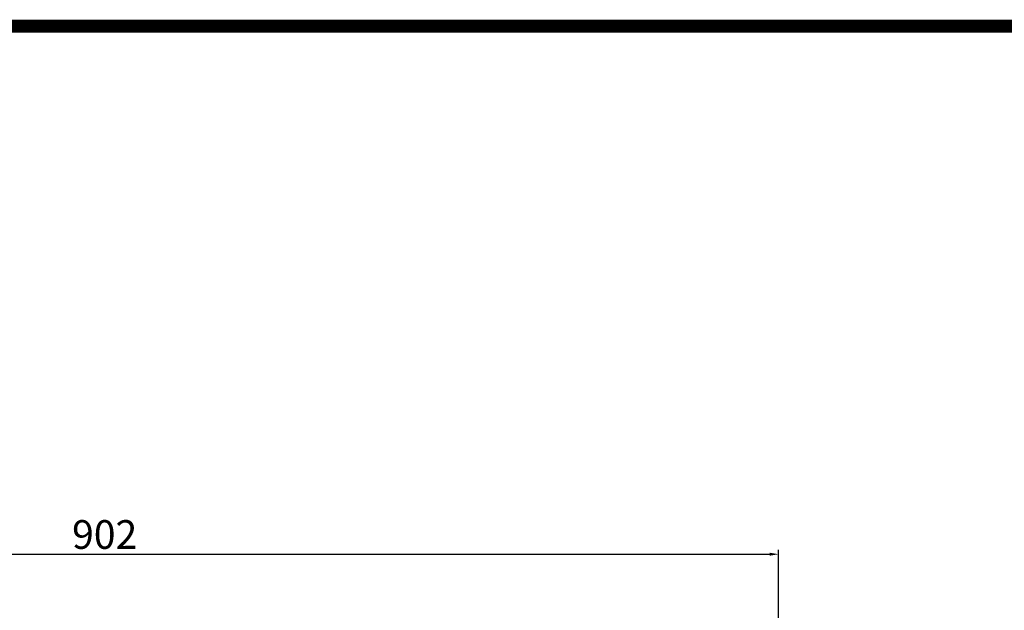
# Model space of a CAD drawing. Extents: x -45 to 3996, y -872 to 2042.
# Drawn here: x 1668 to 2326, y 1575 to 1970 of the extents above; entities that cross this region are included whole.
import ezdxf

# ---------------------------------------------------------------- set-up
doc = ezdxf.new("R2010")
doc.units = 0
doc.header["$MEASUREMENT"] = 0
doc.styles.add('MX_NOTE_STANDARD', font='txt.shx', dxfattribs={"height": 3.15, "bigfont": 'extfont.shx'})
doc.dimstyles.new('MXDIMSTYLE', dxfattribs={"dimtxt": 3.15, "dimasz": 2.5, "dimexe": 1.5, "dimexo": 1, "dimgap": 1, "dimtad": 1, "dimdec": 4, "dimdsep": 46, "dimtxsty": 'MX_NOTE_STANDARD', "dimcen": 2.5, "dimadec": 0, "dimazin": 0, "dimtfac": 1, "dimtdec": 4, "dimtmove": 2, "dimatfit": 3, "dimfxl": 0, "dimtolj": 1, "dimarcsym": 0})

# ---------------------------------------------------------------- blocks, each defined once
blk = doc.blocks.new('*D912')
at = {"color": 3, "linetype": 'Continuous', "lineweight": -2}
for p, q in [((1273.59, 1445.09), (1273.59, 1615.52)), ((2175.29, 1455.93), (2175.29, 1615.52)), ((1279.59, 1612.52), (2169.29, 1612.52))]:
    blk.add_line(p, q, dxfattribs=at)
at = {"color": 3}
for points in [[(1279.59, 1613.52), (1279.59, 1611.52), (1273.59, 1612.52)], [(2169.29, 1611.52), (2169.29, 1613.52), (2175.29, 1612.52)]]:
    blk.add_solid(points, dxfattribs=at)
at = {"layer": 'DEFPOINTS', "color": 0}
for p in [(2175.29, 1612.52), (2175.29, 1452.33), (1273.59, 1441.49)]:
    blk.add_point(p, dxfattribs=at)
at = {"color": 3, "linetype": 'Continuous', "lineweight": 18, "insert": (1724.44, 1625.72), "char_height": 19.2, "attachment_point": 5}
blk.add_mtext('\\A1;902', dxfattribs=at)
blk = doc.blocks.new('GUIDE LINES')
at = {"linetype": 'Continuous', "const_width": 3.98, "flags": 128}
blk.add_lwpolyline([(-1818.25, 1303.15), (-1818.25, 27.41), (-27.41, 27.41), (-27.41, 1303.15)], close=True, dxfattribs=at)
blk = doc.blocks.new('GUIDE LINES1')
at = {"color": 3, "linetype": 'Continuous'}
blk.add_blockref('GUIDE LINES', (0, 0), dxfattribs=at)

msp = doc.modelspace()

# ---------------------------------------------------------------- block references
at = {"color": 3, "linetype": 'Continuous', "xscale": 2.177902647426779, "yscale": 2.177902647426779, "zscale": 2.177902647426779}
msp.add_blockref('GUIDE LINES1', (3995.54, -872.4), dxfattribs=at)

# ---------------------------------------------------------------- dimensions: what is measured, and where the dimension line sits
at = {"color": 3, "linetype": 'Continuous', "lineweight": 18}
dim = msp.add_linear_dim(base=(2175.29, 1612.52), p1=(1273.59, 1441.49), p2=(2175.29, 1452.33), dimstyle='MXDIMSTYLE', override={"dimscale": 1.2, "dimtxt": 16, "dimasz": 5, "dimexe": 2.5, "dimexo": 3, "dimgap": 3, "dimtoh": 1, "dimdec": 0, "dimzin": 9, "dimtxsty": 'Standard', "dimcen": 0, "dimclrd": 3, "dimclre": 3, "dimclrt": 3, "dimtdec": 0, "dimtofl": 0, "dimtmove": 0, "dimtfill": 0, "dimtzin": 0}, dxfattribs=at)
dim.commit()
dim.dimension.update_dxf_attribs({"geometry": '*D912', "text_midpoint": (1724.44, 1612.52), "dimtype": 160})

doc.saveas('drawing.dxf')
